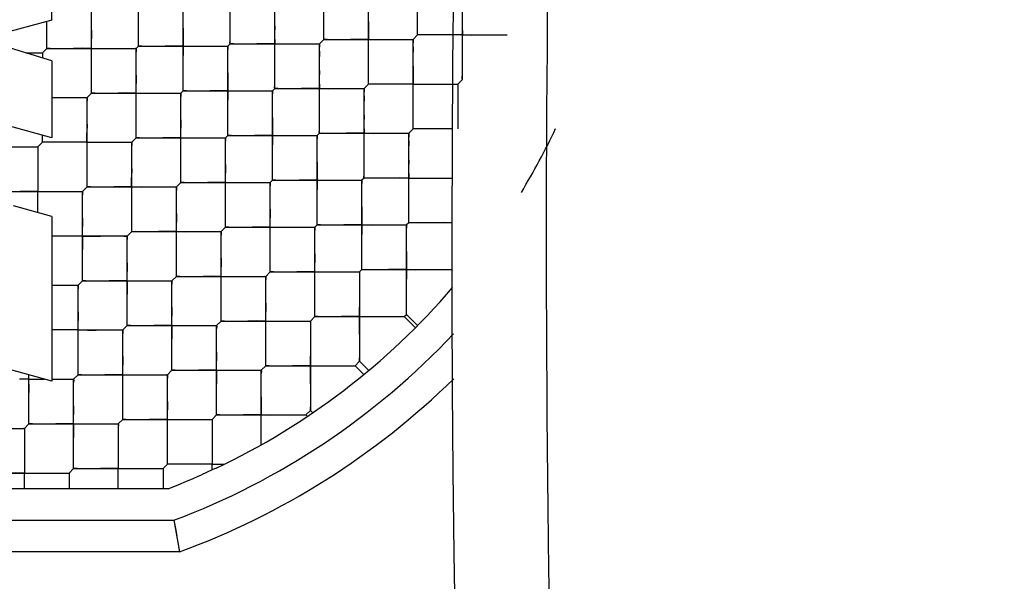
# Model space of a CAD drawing. Units: millimetres. Extents: x 0 to 420, y 0 to 297.
# Drawn here: x 33 to 34, y 159 to 159 of the extents above; entities that cross this region are included whole.
import ezdxf

# ---------------------------------------------------------------- set-up
doc = ezdxf.new("R2010")
doc.units = ezdxf.units.MM
doc.header["$LTSCALE"] = 23.1
doc.layers.get('0').update_dxf_attribs({"linetype": 'CONTINUOUS'})
doc.layers.add('_03_2D_ZEICHNUNG_BEMASSUNGEN', color=7, linetype='CONTINUOUS')
doc.layers.add('_24_IMPORT', color=7, linetype='CONTINUOUS')
doc.styles.get("Standard").update_dxf_attribs({"font": 'txt', "width": 0.7})
doc.dimstyles.new('DIMSTYLE_4', dxfattribs={"dimtxt": 3.5, "dimasz": 3.5, "dimexe": 1.5, "dimexo": 1.5, "dimgap": 0.875, "dimtad": 1, "dimlfac": 16.666667, "dimdsep": 46, "dimtxsty": 'Standard', "dimblk": '_FILLED', "dimblk1": '_FILLED', "dimblk2": '_FILLED', "dimcen": 0.09, "dimazin": 2, "dimtp": 1.2, "dimtm": 1.2, "dimtfac": 1, "dimtofl": 0, "dimtmove": 0, "dimatfit": 3, "dimldrblk": '_FILLED', "dimfxl": 1, "dimtolj": 1, "dimarcsym": 0})

# ---------------------------------------------------------------- blocks, each defined once
blk = doc.blocks.new('_FILLED')
at = {"color": 0, "linetype": 'ByBlock'}
blk.add_solid([(0, 0), (-1, 0.125), (-1, -0.125)], dxfattribs=at)
blk = doc.blocks.new('*D8')
at = {"layer": '_03_2D_ZEICHNUNG_BEMASSUNGEN', "color": 2, "linetype": 'Continuous', "transparency": 16777216}
for p, q in [((33.71361, 200.88946), (21.3004, 200.88946)), ((22.8004, 200.88946), (22.8004, 145.68946)), ((22.8004, 90.48946), (22.8004, 145.68946)), ((35.42361, 90.48946), (21.3004, 90.48946))]:
    blk.add_line(p, q, dxfattribs=at)
at = {"layer": '_03_2D_ZEICHNUNG_BEMASSUNGEN', "color": 2, "linetype": 'Continuous', "transparency": 16777216, "xscale": 3.5, "yscale": 3.5, "zscale": 3.5}
for p, rotation in [((22.8004, 200.88946), 90.00000120610002), ((22.8004, 90.48946), 270.0000012061)]:
    blk.add_blockref('_FILLED', p, dxfattribs=dict(at, rotation=rotation))
at = {"layer": '_03_2D_ZEICHNUNG_BEMASSUNGEN', "color": 2, "linetype": 'Continuous', "transparency": 16777216, "insert": (18.4254, 145.68946), "char_height": 3.5, "width": 15.375, "attachment_point": 2, "rotation": 90, "line_spacing_factor": 0.9}
blk.add_mtext('1840', dxfattribs=at)

msp = doc.modelspace()

# ---------------------------------------------------------------- linework, layer by layer
at = {"layer": '_24_IMPORT', "color": 7, "linetype": 'Continuous'}
for p, q in [((33.15893, 159.29782), (33.15893, 159.38267)), ((33.24803, 159.30206), (33.24803, 159.38691)), ((32.98286, 159.29145), (32.98286, 159.37631)), ((33.06984, 159.29358), (33.06984, 159.37843)), ((32.90061, 159.31623), (32.90061, 159.34655)), ((33.29046, 159.25963), (33.29046, 159.34449)), ((33.02529, 159.24903), (33.02529, 159.33388)), ((33.11226, 159.25115), (33.11226, 159.336)), ((33.20136, 159.25539), (33.20136, 159.34024)), ((32.93832, 159.24691), (32.93832, 159.33176)), ((32.90061, 159.31623), (32.83371, 159.29792)), ((32.89589, 159.28933), (32.89589, 159.31494)), ((32.93831, 159.30647), (32.93825, 159.29832)), ((32.90061, 159.27755), (32.83371, 159.29792)), ((33.15469, 159.29358), (33.15893, 159.29782)), ((33.15893, 159.29782), (33.24379, 159.29782)), ((33.24379, 159.29782), (33.24803, 159.30206)), ((33.24379, 159.21297), (33.24379, 159.29782)), ((33.28253, 159.30212), (33.24803, 159.30206)), ((33.28253, 159.30206), (33.24803, 159.30206)), ((33.29046, 159.30206), (33.28253, 159.30206)), ((33.29046, 159.30206), (33.33288, 159.30206)), ((32.89165, 159.28509), (32.89589, 159.28933)), ((32.89589, 159.28933), (32.98074, 159.28933)), ((32.98074, 159.28933), (32.98286, 159.29145)), ((32.98074, 159.20448), (32.98074, 159.28933)), ((32.98286, 159.29145), (33.06772, 159.29145)), ((33.06772, 159.29145), (33.06984, 159.29358)), ((33.06772, 159.2066), (33.06772, 159.29145)), ((33.06984, 159.29358), (33.15469, 159.29358)), ((33.15469, 159.20872), (33.15469, 159.29358)), ((33.15469, 159.28657), (33.15469, 159.28153)), ((33.24379, 159.29081), (33.24379, 159.28578)), ((32.87584, 159.28509), (32.8916, 159.28509)), ((32.89154, 159.28509), (32.89165, 159.28509)), ((32.8916, 159.28509), (32.89165, 159.28509)), ((32.89165, 159.28509), (32.89165, 159.28028)), ((32.90061, 159.27755), (32.90061, 159.20443)), ((33.0253, 159.2744), (33.02536, 159.28253)), ((32.90061, 159.20443), (32.70261, 159.25879)), ((32.98074, 159.26404), (32.98068, 159.25589)), ((33.29046, 159.25963), (33.28621, 159.25539)), ((33.11014, 159.24903), (33.11226, 159.25115)), ((33.11226, 159.25115), (33.19712, 159.25115)), ((33.19712, 159.25115), (33.20136, 159.25539)), ((33.19712, 159.1663), (33.19712, 159.25115)), ((33.24379, 159.25539), (33.20136, 159.25539)), ((33.24379, 159.25539), (33.28621, 159.25539)), ((33.28621, 159.25539), (33.28621, 159.21297)), ((32.90061, 159.24266), (32.93407, 159.24266)), ((32.93407, 159.24266), (32.93832, 159.24691)), ((32.93407, 159.15781), (32.93407, 159.24266)), ((32.93832, 159.24691), (33.02317, 159.24691)), ((33.02317, 159.24691), (33.02529, 159.24903)), ((33.02317, 159.16205), (33.02317, 159.24691)), ((33.02529, 159.24903), (33.11014, 159.24903)), ((33.06772, 159.23197), (33.06779, 159.2401)), ((33.11014, 159.16417), (33.11014, 159.24903)), ((33.19712, 159.24415), (33.19712, 159.23911)), ((33.28621, 159.24839), (33.28621, 159.24335)), ((33.02317, 159.22161), (33.0231, 159.21347)), ((32.93407, 159.21737), (32.93401, 159.20922)), ((33.24379, 159.21297), (33.23954, 159.20872)), ((33.28142, 159.213), (33.24379, 159.21297)), ((32.89165, 159.20024), (32.89165, 159.20689)), ((32.9765, 159.20024), (32.98074, 159.20448)), ((32.98074, 159.20448), (33.0656, 159.20448)), ((33.0656, 159.20448), (33.06772, 159.2066)), ((33.0656, 159.11963), (33.0656, 159.20448)), ((33.06772, 159.2066), (33.15257, 159.2066)), ((33.15257, 159.2066), (33.15469, 159.20872)), ((33.15257, 159.12175), (33.15257, 159.2066)), ((33.15469, 159.20872), (33.23954, 159.20872)), ((33.23954, 159.12387), (33.23954, 159.20872)), ((32.80255, 159.19599), (32.8874, 159.19599)), ((32.8874, 159.19599), (32.89165, 159.20024)), ((32.8874, 159.19599), (32.8874, 159.15357)), ((32.89248, 159.20024), (32.89165, 159.20024)), ((32.89249, 159.2002), (32.89165, 159.20024)), ((32.93407, 159.20024), (32.89248, 159.20024)), ((32.89482, 159.20024), (32.89249, 159.2002)), ((32.93407, 159.20024), (32.9765, 159.20024)), ((32.9765, 159.11538), (32.9765, 159.20024)), ((33.11015, 159.18954), (33.11021, 159.19767)), ((33.23954, 159.20172), (33.23954, 159.19668)), ((32.9765, 159.17494), (32.97643, 159.1668)), ((33.06559, 159.17919), (33.06553, 159.17104)), ((33.19712, 159.1663), (33.195, 159.16417)), ((33.23954, 159.1663), (33.19712, 159.1663)), ((33.23954, 159.1663), (33.28092, 159.1663)), ((33.27881, 159.1663), (33.28084, 159.16633)), ((32.92983, 159.15357), (32.93407, 159.15781)), ((32.93407, 159.15781), (33.01893, 159.15781)), ((33.01893, 159.15781), (33.02317, 159.16205)), ((33.01893, 159.07296), (33.01893, 159.15781)), ((33.02317, 159.16205), (33.10802, 159.16205)), ((33.10802, 159.16205), (33.11014, 159.16417)), ((33.10802, 159.0772), (33.10802, 159.16205)), ((33.11014, 159.16417), (33.195, 159.16417)), ((33.195, 159.07932), (33.195, 159.16417)), ((32.84498, 159.15357), (32.92983, 159.15357)), ((32.8874, 159.13339), (32.8874, 159.15357)), ((32.92983, 159.06872), (32.92983, 159.15357)), ((33.15258, 159.14712), (33.15264, 159.15525)), ((32.90061, 159.12976), (32.8641, 159.13979)), ((32.90061, 159.12976), (32.90061, 158.97346)), ((32.92983, 159.12827), (32.92977, 159.12013)), ((33.01892, 159.13252), (33.01886, 159.12437)), ((33.10802, 159.13676), (33.10796, 159.12861)), ((33.06135, 159.11538), (33.0656, 159.11963)), ((33.0656, 159.11963), (33.15045, 159.11963)), ((33.15257, 159.12175), (33.15045, 159.11963)), ((33.15045, 159.03477), (33.15045, 159.11963)), ((33.15257, 159.12175), (33.23742, 159.12175)), ((33.23954, 159.12387), (33.23742, 159.12175)), ((33.23742, 159.0369), (33.23742, 159.12175)), ((33.28066, 159.12387), (33.23954, 159.12387)), ((32.97226, 159.11114), (32.90061, 159.11114)), ((32.97226, 159.11114), (32.9765, 159.11538)), ((32.97226, 159.02629), (32.97226, 159.11114)), ((32.9765, 159.11538), (33.06135, 159.11538)), ((33.06135, 159.03053), (33.06135, 159.11538)), ((33.195, 159.10469), (33.19507, 159.11282)), ((33.15044, 159.09433), (33.15038, 159.08619)), ((32.97225, 159.08585), (32.97219, 159.0777)), ((33.06135, 159.09009), (33.06129, 159.08195)), ((33.01468, 159.06872), (33.01893, 159.07296)), ((33.01893, 159.07296), (33.10378, 159.07296)), ((33.10802, 159.0772), (33.10378, 159.07296)), ((33.10378, 158.98811), (33.10378, 159.07296)), ((33.10802, 159.0772), (33.19287, 159.0772)), ((33.195, 159.07932), (33.19287, 159.0772)), ((33.19287, 159.0772), (33.19287, 158.99235)), ((33.195, 159.07932), (33.27985, 159.07932)), ((33.28108, 159.07809), (33.27985, 159.07932)), ((32.90061, 159.06447), (32.92559, 159.06447)), ((32.92559, 159.06447), (32.92983, 159.06872)), ((32.92559, 158.97962), (32.92559, 159.06447)), ((32.92983, 159.06872), (33.01468, 159.06872)), ((33.01468, 158.98386), (33.01468, 159.06872)), ((33.23743, 159.06227), (33.23749, 159.07039)), ((33.01468, 159.04342), (33.01462, 159.03528)), ((33.10378, 159.04766), (33.10371, 159.03952)), ((33.19287, 159.05191), (33.19281, 159.04376)), ((32.92558, 159.03918), (32.92552, 159.03103)), ((33.15045, 159.03477), (33.14621, 159.03053)), ((33.15045, 159.03477), (33.2353, 159.03477)), ((33.2353, 159.03477), (33.23742, 159.0369)), ((33.24591, 159.02417), (33.2353, 159.03477)), ((33.23742, 159.0369), (33.24802, 159.02629)), ((32.90061, 158.97346), (32.70261, 159.02783)), ((32.96801, 159.02205), (32.97226, 159.02629)), ((32.97226, 159.02629), (33.05711, 159.02629)), ((33.06135, 159.03053), (33.05711, 159.02629)), ((33.05711, 158.94144), (33.05711, 159.02629)), ((33.06135, 159.03053), (33.14621, 159.03053)), ((33.14621, 159.03053), (33.14621, 158.94568)), ((32.92559, 159.02205), (32.90061, 159.02205)), ((32.92559, 159.02205), (32.96801, 159.02205)), ((32.96801, 158.93719), (32.96801, 159.02205)), ((32.96801, 158.99675), (32.96795, 158.98861)), ((33.05711, 159.001), (33.05704, 158.99285)), ((33.1462, 159.00524), (33.14614, 158.99709)), ((33.10378, 158.98811), (33.09954, 158.98386)), ((33.10378, 158.98811), (33.18863, 158.98811)), ((33.18863, 158.98811), (33.19287, 158.99235)), ((33.19695, 158.97979), (33.18863, 158.98811)), ((33.19282, 158.99324), (33.19287, 158.99561)), ((33.19287, 158.99235), (33.19282, 158.99324)), ((33.19287, 158.99235), (33.20159, 158.98363)), ((32.87892, 158.93295), (32.87892, 158.97942)), ((32.92135, 158.97538), (32.92559, 158.97962)), ((32.92559, 158.97962), (33.01044, 158.97962)), ((33.01468, 158.98386), (33.01044, 158.97962)), ((33.01044, 158.89477), (33.01044, 158.97962)), ((33.01468, 158.98386), (33.09954, 158.98386)), ((33.09954, 158.91315), (33.09954, 158.98386)), ((32.87892, 158.97538), (32.87, 158.97538)), ((32.87892, 158.97538), (32.88391, 158.97539)), ((32.88391, 158.97539), (32.89364, 158.97538)), ((32.90061, 158.97538), (32.92135, 158.97538)), ((32.90464, 158.97538), (32.92135, 158.97538)), ((32.92135, 158.89052), (32.92135, 158.97538)), ((32.92134, 158.95008), (32.92128, 158.94194)), ((33.01044, 158.95433), (33.01038, 158.94618)), ((33.05711, 158.94144), (33.05287, 158.93719)), ((33.05711, 158.94144), (33.14196, 158.94144)), ((33.14196, 158.94144), (33.14621, 158.94568)), ((33.14335, 158.94004), (33.14196, 158.94144)), ((33.14616, 158.94657), (33.1462, 158.94894)), ((33.14621, 158.94568), (33.14616, 158.94657)), ((33.14621, 158.94568), (33.14842, 158.94346)), ((32.87468, 158.92871), (32.87892, 158.93295)), ((32.87892, 158.93295), (32.96377, 158.93295)), ((32.96801, 158.93719), (32.96377, 158.93295)), ((32.96377, 158.93295), (32.96377, 158.89052)), ((32.96801, 158.93719), (33.05287, 158.93719)), ((33.05287, 158.93719), (33.05287, 158.89477)), ((32.78982, 158.92871), (32.87468, 158.92871)), ((32.87468, 158.92871), (32.87468, 158.88628)), ((33.01044, 158.89477), (33.0062, 158.89052)), ((33.05287, 158.89477), (33.01044, 158.89477)), ((33.05287, 158.89385), (33.05287, 158.89477)), ((33.05287, 158.89477), (33.06252, 158.89477)), ((33.05288, 158.88924), (33.05287, 158.89385)), ((33.06252, 158.89477), (33.06425, 158.89477)), ((32.83225, 158.88628), (32.9171, 158.88628)), ((32.87468, 158.87146), (32.87468, 158.88628)), ((32.92135, 158.89052), (32.9171, 158.88628)), ((32.9171, 158.88628), (32.9171, 158.87146)), ((32.92135, 158.89052), (33.0062, 158.89052)), ((32.96377, 158.87146), (32.96377, 158.89052)), ((33.0062, 158.89052), (33.0062, 158.87146)), ((33.05287, 158.88924), (33.04271, 158.88468)), ((33.05663, 158.891), (33.05287, 158.88924)), ((33.01094, 158.87146), (32.5257, 158.87146)), ((33.01645, 158.84146), (33.02184, 158.81146)), ((33.02184, 158.81146), (32.51538, 158.81146))]:
    msp.add_line(p, q, dxfattribs=at)
at = {"layer": '_24_IMPORT', "color": 9, "linetype": 'Continuous'}
msp.add_line((32.52077, 158.84146), (33.01645, 158.84146), dxfattribs=at)
at = {"layer": '_24_IMPORT', "color": 7, "linetype": 'Continuous'}
for points in [[(32.89589, 159.30154), (32.89595, 159.30774), (32.89589, 159.31494)], [(33.20135, 159.3149), (33.20129, 159.30677), (33.20136, 159.29782)], [(33.29045, 159.31914), (33.29039, 159.31101), (33.29046, 159.30206)], [(33.02528, 159.30852), (33.02522, 159.30039), (33.02536, 159.28253)], [(33.11226, 159.31066), (33.11219, 159.30252), (33.11226, 159.29358)], [(33.24803, 159.30206), (33.24798, 159.30293), (33.24803, 159.30529)], [(32.93832, 159.27221), (32.93838, 159.28035), (32.93825, 159.29832)], [(32.98286, 159.29145), (32.98282, 159.29231), (32.98286, 159.29466), (32.98286, 159.29844)], [(33.06984, 159.29358), (33.06979, 159.29445), (33.06984, 159.2968)], [(33.15893, 159.29782), (33.15889, 159.29869), (33.15893, 159.30104)], [(33.1621, 159.29782), (33.15977, 159.29778), (33.15893, 159.29782)], [(33.20136, 159.29782), (33.19245, 159.29789), (33.18433, 159.29782)], [(33.20137, 159.28073), (33.20143, 159.28887), (33.20136, 159.29782)], [(33.20136, 159.29782), (33.21026, 159.29775), (33.21838, 159.29781)], [(33.24062, 159.29782), (33.24295, 159.29785), (33.24379, 159.29782)], [(33.24379, 159.29782), (33.24383, 159.29695), (33.24379, 159.2946)], [(33.29046, 159.28498), (33.29052, 159.29311), (33.29046, 159.30206)], [(33.29046, 159.30206), (33.29935, 159.30199), (33.30748, 159.30205)], [(33.32972, 159.30206), (33.33204, 159.3021), (33.33288, 159.30206)], [(32.89589, 159.28933), (32.89585, 159.29019), (32.89589, 159.29256)], [(32.89907, 159.28933), (32.89674, 159.2893), (32.89589, 159.28933)], [(32.93832, 159.28933), (32.92939, 159.2894), (32.92126, 159.28934)], [(32.93832, 159.28933), (32.94724, 159.28926), (32.95537, 159.28933)], [(32.97757, 159.28933), (32.9799, 159.28937), (32.98074, 159.28933)], [(32.98074, 159.28933), (32.98079, 159.28845), (32.98074, 159.28608)], [(32.98603, 159.29145), (32.9837, 159.29142), (32.98286, 159.29145)], [(33.02529, 159.29145), (33.01641, 159.29153), (33.0083, 159.29146)], [(33.02529, 159.29145), (33.03417, 159.29138), (33.04229, 159.29145)], [(33.06455, 159.29146), (33.06688, 159.29149), (33.06772, 159.29145)], [(33.06772, 159.29145), (33.06776, 159.2906), (33.06772, 159.28825)], [(33.073, 159.29357), (33.07068, 159.29354), (33.06984, 159.29358)], [(33.11226, 159.29358), (33.10336, 159.29365), (33.09523, 159.29358)], [(33.11227, 159.27649), (33.11233, 159.28462), (33.11226, 159.29358)], [(33.11226, 159.29358), (33.12116, 159.2935), (33.12929, 159.29357)], [(33.15153, 159.29358), (33.15385, 159.29361), (33.15469, 159.29358)], [(33.15469, 159.29358), (33.15473, 159.29271), (33.15469, 159.29035)], [(33.15468, 159.26823), (33.15462, 159.2601), (33.15469, 159.25115)], [(33.24378, 159.27247), (33.24372, 159.26434), (33.24379, 159.25539)], [(33.06771, 159.26609), (33.06765, 159.25796), (33.06779, 159.2401)], [(33.20136, 159.25539), (33.20132, 159.25626), (33.20136, 159.25862)], [(33.29046, 159.25963), (33.29041, 159.2605), (33.29045, 159.26286)], [(32.93832, 159.24691), (32.93827, 159.2478), (32.93832, 159.25017)], [(32.98075, 159.22979), (32.98081, 159.23793), (32.98068, 159.25589)], [(33.02529, 159.24903), (33.02525, 159.24989), (33.02529, 159.25223), (33.02529, 159.25601)], [(33.11226, 159.25115), (33.11222, 159.25202), (33.11226, 159.25437)], [(33.11543, 159.25115), (33.1131, 159.25111), (33.11226, 159.25115)], [(33.15469, 159.25115), (33.14578, 159.25122), (33.13766, 159.25116)], [(33.1547, 159.23406), (33.15476, 159.2422), (33.15469, 159.25115)], [(33.15469, 159.25115), (33.16359, 159.25108), (33.17171, 159.25114)], [(33.19395, 159.25115), (33.19628, 159.25118), (33.19712, 159.25115)], [(33.19712, 159.25115), (33.19716, 159.25028), (33.19712, 159.24793)], [(33.20453, 159.25539), (33.2022, 159.25536), (33.20136, 159.25539)], [(33.24379, 159.25539), (33.23488, 159.25546), (33.22676, 159.2554)], [(33.24379, 159.23831), (33.24386, 159.24644), (33.24379, 159.25539)], [(33.24379, 159.25539), (33.25269, 159.25532), (33.26081, 159.25538)], [(33.28621, 159.25539), (33.28626, 159.25452), (33.28621, 159.25217)], [(32.93407, 159.24266), (32.93412, 159.24178), (32.93407, 159.23941)], [(32.94149, 159.24691), (32.93916, 159.24687), (32.93832, 159.24691)], [(32.98074, 159.24691), (32.97182, 159.24697), (32.96369, 159.24691)], [(32.98074, 159.24691), (32.98967, 159.24684), (32.9978, 159.2469)], [(33.01999, 159.24691), (33.02232, 159.24694), (33.02317, 159.24691)], [(33.02317, 159.24691), (33.02322, 159.24602), (33.02317, 159.24366)], [(33.02846, 159.24903), (33.02613, 159.24899), (33.02529, 159.24903)], [(33.06772, 159.24903), (33.05884, 159.2491), (33.05072, 159.24903)], [(33.06772, 159.24903), (33.0766, 159.24896), (33.08471, 159.24902)], [(33.10698, 159.24903), (33.10931, 159.24906), (33.11014, 159.24903)], [(33.11014, 159.24903), (33.11018, 159.24817), (33.11014, 159.24583)], [(33.11014, 159.22367), (33.11007, 159.21554), (33.11021, 159.19767)], [(33.19711, 159.2258), (33.19705, 159.21767), (33.19712, 159.20872)], [(33.28621, 159.23005), (33.28614, 159.22191), (33.28621, 159.21297)], [(33.02317, 159.18736), (33.02323, 159.1955), (33.0231, 159.21347)], [(33.06772, 159.2066), (33.06768, 159.20746), (33.06771, 159.2098), (33.06771, 159.21359)], [(33.15469, 159.20872), (33.15465, 159.20959), (33.15469, 159.21195)], [(33.24379, 159.21297), (33.24374, 159.21383), (33.24378, 159.21619)], [(32.93408, 159.18312), (32.93414, 159.19126), (32.93401, 159.20922)], [(32.98074, 159.20448), (32.98069, 159.20537), (32.98074, 159.20774)], [(32.98392, 159.20448), (32.98159, 159.20444), (32.98074, 159.20448)], [(33.02317, 159.20448), (33.01425, 159.20455), (33.00612, 159.20448)], [(33.02317, 159.20448), (33.03209, 159.20441), (33.04023, 159.20448)], [(33.06242, 159.20448), (33.06475, 159.20452), (33.0656, 159.20448)], [(33.0656, 159.20448), (33.06564, 159.2036), (33.0656, 159.20123)], [(33.07088, 159.2066), (33.06855, 159.20657), (33.06772, 159.2066)], [(33.11014, 159.2066), (33.10126, 159.20667), (33.09315, 159.20661)], [(33.11014, 159.2066), (33.11903, 159.20653), (33.12714, 159.20659)], [(33.1494, 159.2066), (33.15173, 159.20663), (33.15257, 159.2066)], [(33.15257, 159.2066), (33.15261, 159.20574), (33.15257, 159.2034)], [(33.15786, 159.20872), (33.15553, 159.20869), (33.15469, 159.20872)], [(33.19712, 159.20872), (33.18821, 159.20879), (33.18009, 159.20873)], [(33.19712, 159.19164), (33.19719, 159.19977), (33.19712, 159.20872)], [(33.19712, 159.20872), (33.20602, 159.20865), (33.21414, 159.20872)], [(33.23638, 159.20873), (33.23871, 159.20876), (33.23954, 159.20872)], [(33.23954, 159.20872), (33.23959, 159.20785), (33.23955, 159.2055)], [(32.88423, 159.196), (32.88656, 159.19603), (32.8874, 159.19599)], [(32.8874, 159.19599), (32.88745, 159.19511), (32.8874, 159.19275)], [(32.93407, 159.20024), (32.92515, 159.20031), (32.91702, 159.20024)], [(32.93407, 159.20024), (32.943, 159.20017), (32.95113, 159.20023)], [(32.97332, 159.20024), (32.97565, 159.20027), (32.9765, 159.20024)], [(32.9765, 159.20024), (32.97655, 159.19935), (32.9765, 159.19699)], [(33.15256, 159.18124), (33.1525, 159.17311), (33.15264, 159.15525)], [(33.23954, 159.18338), (33.23947, 159.17524), (33.23954, 159.1663)], [(32.8874, 159.1707), (32.88734, 159.16256), (32.8874, 159.15357)], [(32.9765, 159.14069), (32.97657, 159.14883), (32.97643, 159.1668)], [(33.02317, 159.16205), (33.02312, 159.16294), (33.02317, 159.16532)], [(33.0656, 159.14494), (33.06566, 159.15307), (33.06553, 159.17104)], [(33.11014, 159.16417), (33.1101, 159.16503), (33.11014, 159.16738), (33.11014, 159.17116)], [(33.19712, 159.1663), (33.19707, 159.16717), (33.19711, 159.16952)], [(33.20028, 159.16629), (33.19796, 159.16626), (33.19712, 159.1663)], [(33.23954, 159.1663), (33.23064, 159.16637), (33.22251, 159.1663)], [(33.23955, 159.14921), (33.23961, 159.15734), (33.23954, 159.1663)], [(33.23954, 159.1663), (33.24844, 159.16622), (33.25657, 159.16629)], [(32.93407, 159.15781), (32.93402, 159.1587), (32.93407, 159.16107)], [(32.93725, 159.15781), (32.93492, 159.15777), (32.93407, 159.15781)], [(32.9765, 159.15781), (32.96758, 159.15788), (32.95945, 159.15781)], [(32.9765, 159.15781), (32.98543, 159.15774), (32.99356, 159.15781)], [(33.01575, 159.15781), (33.01808, 159.15785), (33.01893, 159.15781)], [(33.01893, 159.15781), (33.01897, 159.15693), (33.01893, 159.15456)], [(33.02635, 159.16205), (33.02401, 159.16202), (33.02317, 159.16205)], [(33.0656, 159.16205), (33.05667, 159.16212), (33.04854, 159.16206)], [(33.0656, 159.16205), (33.07452, 159.16199), (33.08265, 159.16205)], [(33.10484, 159.16205), (33.10718, 159.16209), (33.10802, 159.16205)], [(33.10802, 159.16205), (33.10807, 159.16117), (33.10802, 159.1588)], [(33.11331, 159.16417), (33.11098, 159.16414), (33.11014, 159.16417)], [(33.15257, 159.16417), (33.14369, 159.16425), (33.13558, 159.16418)], [(33.15257, 159.16417), (33.16145, 159.1641), (33.16957, 159.16417)], [(33.19183, 159.16418), (33.19416, 159.16421), (33.195, 159.16417)], [(33.195, 159.16417), (33.19504, 159.16332), (33.195, 159.16097)], [(32.8874, 159.15357), (32.87848, 159.15364), (32.87035, 159.15357)], [(32.8874, 159.15357), (32.89633, 159.1535), (32.90446, 159.15356)], [(32.92665, 159.15357), (32.92898, 159.1536), (32.92983, 159.15357)], [(32.92983, 159.15357), (32.92988, 159.15268), (32.92983, 159.15032)], [(33.19499, 159.13882), (33.19493, 159.13069), (33.19507, 159.11282)], [(33.10802, 159.10251), (33.10809, 159.11065), (33.10796, 159.12861)], [(33.15257, 159.12175), (33.15253, 159.12261), (33.15257, 159.12495), (33.15257, 159.12873)], [(32.92983, 159.09402), (32.9299, 159.10216), (32.92977, 159.12013)], [(32.9765, 159.11538), (32.97645, 159.11628), (32.9765, 159.11865)], [(33.01893, 159.09827), (33.01899, 159.10641), (33.01886, 159.12437)], [(33.0656, 159.11963), (33.06555, 159.12052), (33.06559, 159.12289)], [(33.06877, 159.11963), (33.06644, 159.11959), (33.0656, 159.11963)], [(33.10802, 159.11963), (33.0991, 159.1197), (33.09097, 159.11963)], [(33.10802, 159.11963), (33.11695, 159.11956), (33.12508, 159.11962)], [(33.14727, 159.11963), (33.1496, 159.11966), (33.15045, 159.11963)], [(33.15045, 159.11963), (33.1505, 159.11874), (33.15045, 159.11638)], [(33.15574, 159.12175), (33.15341, 159.12171), (33.15257, 159.12175)], [(33.195, 159.12175), (33.18612, 159.12182), (33.178, 159.12175)], [(33.195, 159.12175), (33.20388, 159.12168), (33.21199, 159.12174)], [(33.23426, 159.12175), (33.23658, 159.12178), (33.23742, 159.12175)], [(33.23742, 159.12175), (33.23746, 159.12089), (33.23742, 159.11855)], [(33.23954, 159.12387), (33.2395, 159.12474), (33.23954, 159.12709)], [(33.24271, 159.12387), (33.24038, 159.12384), (33.23954, 159.12387)], [(33.28066, 159.12388), (33.27306, 159.12394), (33.26494, 159.12388)], [(32.92983, 159.11114), (32.93876, 159.11107), (32.94689, 159.11114)], [(32.96908, 159.11114), (32.97141, 159.11118), (32.97226, 159.11114)], [(32.97226, 159.11114), (32.97231, 159.11026), (32.97226, 159.10789)], [(32.97968, 159.11538), (32.97735, 159.11535), (32.9765, 159.11538)], [(33.01893, 159.11538), (33.01, 159.11545), (33.00187, 159.11539)], [(33.01893, 159.11538), (33.02785, 159.11532), (33.03598, 159.11538)], [(33.05818, 159.11539), (33.06051, 159.11542), (33.06135, 159.11538)], [(33.06135, 159.11538), (33.0614, 159.1145), (33.06135, 159.11214)], [(33.23742, 159.09639), (33.23735, 159.08826), (33.23749, 159.07039)], [(33.06136, 159.05584), (33.06142, 159.06398), (33.06129, 159.08195)], [(33.15045, 159.06008), (33.15051, 159.06822), (33.15038, 159.08619)], [(33.195, 159.07932), (33.19496, 159.08018), (33.19499, 159.08252), (33.19499, 159.08631)], [(32.92983, 159.06872), (32.92978, 159.06961), (32.92983, 159.07198)], [(32.97226, 159.0516), (32.97232, 159.05974), (32.97219, 159.0777)], [(33.01893, 159.07296), (33.01888, 159.07385), (33.01893, 159.07622)], [(33.0221, 159.07296), (33.01977, 159.07292), (33.01893, 159.07296)], [(33.06135, 159.07296), (33.05243, 159.07303), (33.0443, 159.07296)], [(33.06135, 159.07296), (33.07028, 159.07289), (33.07841, 159.07295)], [(33.1006, 159.07296), (33.10293, 159.07299), (33.10378, 159.07296)], [(33.10378, 159.07296), (33.10383, 159.07207), (33.10378, 159.06971)], [(33.10802, 159.0772), (33.10797, 159.07809), (33.10802, 159.08046)], [(33.1112, 159.0772), (33.10887, 159.07716), (33.10802, 159.0772)], [(33.15045, 159.0772), (33.14153, 159.07727), (33.13339, 159.0772)], [(33.15045, 159.0772), (33.15937, 159.07713), (33.16751, 159.0772)], [(33.1897, 159.0772), (33.19203, 159.07724), (33.19287, 159.0772)], [(33.19287, 159.0772), (33.19292, 159.07632), (33.19287, 159.07395)], [(33.19816, 159.07932), (33.19583, 159.07929), (33.195, 159.07932)], [(33.23742, 159.07932), (33.22854, 159.07939), (33.22043, 159.07933)], [(33.23742, 159.07932), (33.24631, 159.07925), (33.25442, 159.07932)], [(33.27668, 159.07932), (33.27901, 159.07936), (33.27985, 159.07932)], [(32.92559, 159.06447), (32.92564, 159.06359), (32.92559, 159.06122)], [(32.93301, 159.06871), (32.93068, 159.06868), (32.92983, 159.06872)], [(32.97226, 159.06872), (32.96334, 159.06878), (32.9552, 159.06872)], [(32.97226, 159.06872), (32.98118, 159.06865), (32.98932, 159.06871)], [(33.01151, 159.06872), (33.01384, 159.06875), (33.01468, 159.06872)], [(33.01468, 159.06872), (33.01473, 159.06783), (33.01468, 159.06547)], [(33.19288, 159.01766), (33.19294, 159.0258), (33.19281, 159.04376)], [(33.01469, 159.00917), (33.01475, 159.01731), (33.01462, 159.03528)], [(33.10378, 159.01341), (33.10384, 159.02155), (33.10371, 159.03952)], [(33.15045, 159.03477), (33.1504, 159.03566), (33.15045, 159.03804)], [(33.15362, 159.03477), (33.15129, 159.03474), (33.15045, 159.03477)], [(33.19287, 159.03477), (33.18395, 159.03484), (33.17582, 159.03478)], [(33.19287, 159.03477), (33.2018, 159.03471), (33.20993, 159.03477)], [(33.23212, 159.03478), (33.23445, 159.03481), (33.2353, 159.03477)], [(32.92559, 159.00493), (32.92565, 159.01307), (32.92552, 159.03103)], [(32.97226, 159.02629), (32.97221, 159.02718), (32.97226, 159.02955)], [(32.97543, 159.02629), (32.9731, 159.02625), (32.97226, 159.02629)], [(33.01468, 159.02629), (33.00576, 159.02636), (32.99763, 159.02629)], [(33.01468, 159.02629), (33.02361, 159.02622), (33.03174, 159.02629)], [(33.05393, 159.02629), (33.05626, 159.02633), (33.05711, 159.02629)], [(33.05711, 159.02629), (33.05716, 159.0254), (33.05711, 159.02304)], [(33.06135, 159.03053), (33.0613, 159.03142), (33.06135, 159.03379)], [(33.06453, 159.03053), (33.0622, 159.03049), (33.06135, 159.03053)], [(33.10378, 159.03053), (33.09486, 159.0306), (33.08673, 159.03053)], [(33.10378, 159.03053), (33.1127, 159.03046), (33.12084, 159.03053)], [(33.14303, 159.03053), (33.14536, 159.03057), (33.14621, 159.03053)], [(33.14621, 159.03053), (33.14625, 159.02965), (33.14621, 159.02728)], [(32.92559, 159.02205), (32.93451, 159.02198), (32.94265, 159.02204)], [(32.96484, 159.02205), (32.96717, 159.02208), (32.96801, 159.02205)], [(32.96801, 159.02205), (32.96806, 159.02116), (32.96802, 159.0188)], [(33.14621, 158.97099), (33.14627, 158.97913), (33.14614, 158.99709)], [(32.96802, 158.9625), (32.96808, 158.97064), (32.96795, 158.98861)], [(33.05711, 158.96674), (33.05718, 158.97488), (33.05704, 158.99285)], [(33.10378, 158.98811), (33.10373, 158.989), (33.10378, 158.99137)], [(33.10696, 158.9881), (33.10462, 158.98807), (33.10378, 158.98811)], [(33.14621, 158.98811), (33.13728, 158.98817), (33.12915, 158.98811)], [(33.14621, 158.98811), (33.15513, 158.98804), (33.16326, 158.9881)], [(33.18545, 158.98811), (33.18779, 158.98814), (33.18863, 158.98811)], [(32.92559, 158.97962), (32.92554, 158.98051), (32.92559, 158.98288)], [(32.92876, 158.97962), (32.92643, 158.97958), (32.92559, 158.97962)], [(32.96801, 158.97962), (32.95909, 158.97969), (32.95096, 158.97962)], [(32.96801, 158.97962), (32.97694, 158.97955), (32.98507, 158.97962)], [(33.00726, 158.97962), (33.00959, 158.97966), (33.01044, 158.97962)], [(33.01044, 158.97962), (33.01049, 158.97874), (33.01044, 158.97637)], [(33.01468, 158.98386), (33.01463, 158.98475), (33.01468, 158.98712)], [(33.01786, 158.98386), (33.01553, 158.98383), (33.01468, 158.98386)], [(33.05711, 158.98386), (33.04819, 158.98393), (33.04006, 158.98387)], [(33.05711, 158.98386), (33.06604, 158.98379), (33.07417, 158.98386)], [(33.09636, 158.98386), (33.09869, 158.9839), (33.09954, 158.98386)], [(33.09954, 158.98386), (33.09958, 158.98298), (33.09954, 158.98061)], [(32.87892, 158.95826), (32.87898, 158.9664), (32.87892, 158.97538)], [(32.92135, 158.97538), (32.92139, 158.97449), (32.92135, 158.97213)], [(33.09953, 158.95857), (33.09947, 158.95042), (33.09954, 158.94144)], [(32.92135, 158.91584), (32.92141, 158.92397), (32.92128, 158.94194)], [(33.01044, 158.92008), (33.01051, 158.92821), (33.01038, 158.94618)], [(33.05711, 158.94144), (33.05706, 158.94233), (33.05711, 158.9447)], [(33.06029, 158.94144), (33.05796, 158.9414), (33.05711, 158.94144)], [(33.09954, 158.94144), (33.09061, 158.9415), (33.08248, 158.94144)], [(33.09954, 158.94144), (33.10846, 158.94137), (33.1166, 158.94143)], [(33.13879, 158.94144), (33.14112, 158.94147), (33.14196, 158.94144)], [(32.87892, 158.93295), (32.87887, 158.93384), (32.87892, 158.93621)], [(32.8821, 158.93295), (32.87976, 158.93291), (32.87892, 158.93295)], [(32.92135, 158.93295), (32.91243, 158.93302), (32.90429, 158.93295)], [(32.92135, 158.93295), (32.93027, 158.93288), (32.9384, 158.93295)], [(32.9606, 158.93295), (32.96293, 158.93299), (32.96377, 158.93295)], [(32.96377, 158.93295), (32.96382, 158.93207), (32.96377, 158.9297)], [(32.96801, 158.93719), (32.96796, 158.93808), (32.96801, 158.94046)], [(32.97119, 158.93719), (32.96886, 158.93716), (32.96801, 158.93719)], [(33.01044, 158.93719), (33.00152, 158.93726), (32.99339, 158.9372)], [(33.01044, 158.93719), (33.01937, 158.93713), (33.0275, 158.93719)], [(33.04969, 158.93719), (33.05202, 158.93723), (33.05287, 158.93719)], [(33.05287, 158.93719), (33.05292, 158.93631), (33.05287, 158.93394)], [(32.8715, 158.92871), (32.87383, 158.92874), (32.87468, 158.92871)], [(32.87468, 158.92871), (32.87472, 158.92782), (32.87468, 158.92546)], [(32.87467, 158.9034), (32.87461, 158.89526), (32.87468, 158.88628)], [(32.96377, 158.90765), (32.96371, 158.89951), (32.96377, 158.89052)], [(33.05286, 158.9119), (33.0528, 158.90375), (33.05287, 158.89477)], [(32.92135, 158.89052), (32.9213, 158.89142), (32.92134, 158.89379)], [(33.01044, 158.89477), (33.01039, 158.89566), (33.01044, 158.89803)], [(33.01362, 158.89477), (33.01129, 158.89473), (33.01044, 158.89477)], [(33.05287, 158.89477), (33.04395, 158.89484), (33.03581, 158.89477)], [(32.87468, 158.88628), (32.86576, 158.88635), (32.85763, 158.88629)], [(32.87468, 158.88628), (32.8836, 158.88621), (32.89173, 158.88628)], [(32.91393, 158.88628), (32.91626, 158.88632), (32.9171, 158.88628)], [(32.92452, 158.89052), (32.92219, 158.89049), (32.92135, 158.89052)], [(32.96377, 158.89052), (32.95485, 158.89059), (32.94672, 158.89053)], [(32.96377, 158.89052), (32.9727, 158.89046), (32.98083, 158.89052)], [(33.00302, 158.89053), (33.00535, 158.89056), (33.0062, 158.89052)], [(33.01645, 158.84146), (33.01791, 158.83363), (33.01918, 158.82637)], [(33.02113, 158.81543), (33.02164, 158.81247), (33.02184, 158.81146)]]:
    msp.add_lwpolyline(points, dxfattribs=at)
for centre, radius, start, end in [((54.88073, 159.10417), 21.60025, 168.419555, 194.78372), ((32.76861, 159.50146), 0.675, 328.88654, 334.74154), ((32.76861, 159.50146), 0.675, 295.25846, 319.41516), ((32.76861, 159.50146), 0.735, 290.15308, 314.33792), ((32.76861, 159.50146), 0.675, 291.03947, 293.96053)]:
    msp.add_arc(centre, radius, start, end, dxfattribs=at)
at = {"layer": '_24_IMPORT', "color": 9, "linetype": 'Continuous'}
msp.add_arc((32.76861, 159.50146), 0.705, 290.58194, 316.75665, dxfattribs=at)
msp.add_open_spline([(34.08037, 153.62273), (33.76487, 154.82049), (33.3403, 157.2752), (33.34487, 159.76634), (33.45383, 161.00016)], degree=3, knots=[0, 0, 0, 0, 0.500001, 1, 1, 1, 1], dxfattribs=at)

# ---------------------------------------------------------------- dimensions: what is measured, and where the dimension line sits
at = {"layer": '_03_2D_ZEICHNUNG_BEMASSUNGEN', "color": 2, "linetype": 'Continuous'}
dim = msp.add_linear_dim(base=(22.8004, 200.88946), p1=(36.92361, 90.48946), p2=(35.21361, 200.88946), angle=90, dimstyle='DIMSTYLE_4', dxfattribs=at)
dim.commit()
dim.dimension.update_dxf_attribs({"geometry": '*D8', "text_midpoint": (22.8004, 145.18946), "dimtype": 160})

doc.saveas('drawing.dxf')
